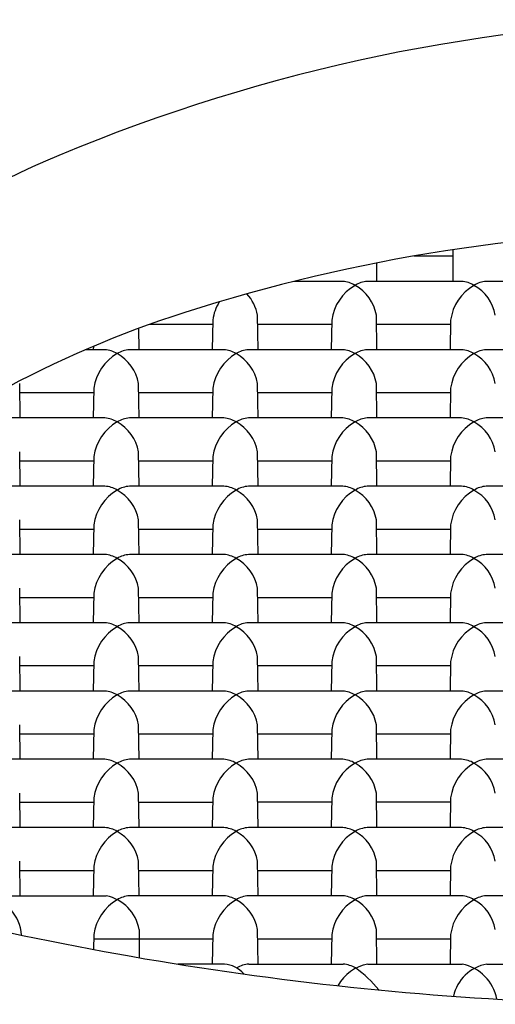
# Model space of a CAD drawing. Units: inches. Extents: x 3296.97 to 3299.12, y 155.37 to 158.04.
# Drawn here: x 3297.9 to 3298, y 157.54 to 157.75 of the extents above; entities that cross this region are included whole.
import ezdxf

# ---------------------------------------------------------------- set-up
doc = ezdxf.new("R2010")
doc.units = ezdxf.units.IN
doc.header["$LTSCALE"] = 0.6431102362
doc.header["$MEASUREMENT"] = 0
doc.layers.get('0').update_dxf_attribs({"color": 255, "linetype": 'CONTINUOUS'})

msp = doc.modelspace()

# ---------------------------------------------------------------- linework, layer by layer
for p, q in [((3297.986566992695, 157.7006721136043), (3297.9783430522, 157.7006721136043)), ((3297.986566992695, 157.695335940813), (3297.986566992695, 157.702004295702)), ((3297.970566992695, 157.6953327026043), (3297.970566992695, 157.6992300934079)), ((3297.963366730721, 157.6953358375044), (3297.953115460036, 157.6953364259485)), ((3297.988366730721, 157.6953358375044), (3297.968531208422, 157.6953369761043)), ((3298.013366730721, 157.6953358375044), (3297.993531208422, 157.6953369761043)), ((3297.945566992695, 157.6809932917043), (3297.945449829621, 157.6882516086043)), ((3297.970566992695, 157.6809932917043), (3297.970449829621, 157.6882516086043)), ((3297.922825263493, 157.6863327026043), (3297.936030246636, 157.6863327026043)), ((3297.936047292126, 157.6872316554457), (3297.935929003421, 157.6809932917043)), ((3297.945480804423, 157.6863327026043), (3297.961030246636, 157.6863327026043)), ((3297.961047292126, 157.6872316554457), (3297.960929003421, 157.6809932917043)), ((3297.970480804423, 157.6863327026043), (3297.986030246636, 157.6863327026043)), ((3297.986047292126, 157.6872316554457), (3297.985929003421, 157.6809932917043)), ((3297.920566992695, 157.6809932917043), (3297.920494381325, 157.6854916060462)), ((3297.910942799704, 157.6817208863683), (3297.910929003422, 157.6809932917043)), ((3297.913366730721, 157.6809964266043), (3297.90924969984, 157.6809966629304)), ((3297.938366730721, 157.6809964266043), (3297.918531208421, 157.6809975652043)), ((3297.963366730721, 157.6809964266043), (3297.943531208422, 157.6809975652043)), ((3297.988366730721, 157.6809964266043), (3297.968531208422, 157.6809975652043)), ((3298.013366730721, 157.6809964266043), (3297.993531208422, 157.6809975652043)), ((3297.895566992695, 157.6666538808043), (3297.895449829622, 157.6739121977043)), ((3297.920566992695, 157.6666538808043), (3297.920449829622, 157.6739121977043)), ((3297.945566992695, 157.6666538808043), (3297.945449829621, 157.6739121977043)), ((3297.970566992695, 157.6666538808043), (3297.970449829621, 157.6739121977043)), ((3297.895480804423, 157.6719932917043), (3297.911030246636, 157.6719932917043)), ((3297.911047292126, 157.6728922445457), (3297.910929003422, 157.6666538808043)), ((3297.920480804423, 157.6719932917043), (3297.936030246636, 157.6719932917043)), ((3297.936047292126, 157.6728922445457), (3297.935929003421, 157.6666538808043)), ((3297.945480804423, 157.6719932917043), (3297.961030246636, 157.6719932917043)), ((3297.961047292126, 157.6728922445457), (3297.960929003421, 157.6666538808043)), ((3297.970480804423, 157.6719932917043), (3297.986030246636, 157.6719932917043)), ((3297.986047292126, 157.6728922445457), (3297.985929003421, 157.6666538808043)), ((3297.913366730721, 157.6666570157043), (3297.893531208421, 157.6666581543043)), ((3297.938366730721, 157.6666570157043), (3297.918531208421, 157.6666581543043)), ((3297.963366730721, 157.6666570157043), (3297.943531208422, 157.6666581543043)), ((3297.988366730721, 157.6666570157043), (3297.968531208422, 157.6666581543043)), ((3298.013366730721, 157.6666570157043), (3297.993531208422, 157.6666581543043)), ((3297.895566992695, 157.6523144699043), (3297.895449829622, 157.6595727868043)), ((3297.920566992695, 157.6523144699043), (3297.920449829622, 157.6595727868043)), ((3297.945566992695, 157.6523144699043), (3297.945449829621, 157.6595727868043)), ((3297.970566992695, 157.6523144699043), (3297.970449829621, 157.6595727868043)), ((3297.895480804423, 157.6576538808043), (3297.911030246636, 157.6576538808043)), ((3297.911047292126, 157.6585528336457), (3297.910929003422, 157.6523144699043)), ((3297.920480804423, 157.6576538808043), (3297.936030246636, 157.6576538808043)), ((3297.936047292126, 157.6585528336457), (3297.935929003421, 157.6523144699043)), ((3297.945480804423, 157.6576538808043), (3297.961030246636, 157.6576538808043)), ((3297.961047292126, 157.6585528336457), (3297.960929003421, 157.6523144699043)), ((3297.970480804423, 157.6576538808043), (3297.986030246636, 157.6576538808043)), ((3297.986047292126, 157.6585528336457), (3297.985929003421, 157.6523144699043)), ((3297.913366730721, 157.6523176048044), (3297.893531208421, 157.6523187434043)), ((3297.938366730721, 157.6523176048044), (3297.918531208421, 157.6523187434043)), ((3297.963366730721, 157.6523176048044), (3297.943531208422, 157.6523187434043)), ((3297.988366730721, 157.6523176048044), (3297.968531208422, 157.6523187434043)), ((3298.013366730721, 157.6523176048044), (3297.993531208422, 157.6523187434043)), ((3297.895566992695, 157.6379750590043), (3297.895449829622, 157.6452333759043)), ((3297.920566992695, 157.6379750590043), (3297.920449829622, 157.6452333759043)), ((3297.945566992695, 157.6379750590043), (3297.945449829621, 157.6452333759043)), ((3297.970566992695, 157.6379750590043), (3297.970449829621, 157.6452333759043)), ((3297.895480804423, 157.6433144699043), (3297.911030246636, 157.6433144699043)), ((3297.911047292126, 157.6442134227457), (3297.910929003422, 157.6379750590043)), ((3297.920480804423, 157.6433144699043), (3297.936030246636, 157.6433144699043)), ((3297.936047292126, 157.6442134227457), (3297.935929003421, 157.6379750590043)), ((3297.945480804423, 157.6433144699043), (3297.961030246636, 157.6433144699043)), ((3297.961047292126, 157.6442134227457), (3297.960929003421, 157.6379750590043)), ((3297.970480804423, 157.6433144699043), (3297.986030246636, 157.6433144699043)), ((3297.986047292126, 157.6442134227457), (3297.985929003421, 157.6379750590043)), ((3297.913366730721, 157.6379781939044), (3297.893531208421, 157.6379793325043)), ((3297.938366730721, 157.6379781939044), (3297.918531208421, 157.6379793325043)), ((3297.963366730721, 157.6379781939044), (3297.943531208422, 157.6379793325043)), ((3297.988366730721, 157.6379781939044), (3297.968531208422, 157.6379793325043)), ((3298.013366730721, 157.6379781939044), (3297.993531208422, 157.6379793325043)), ((3297.895566992695, 157.6236356481043), (3297.895449829622, 157.6308939650043)), ((3297.911047292126, 157.6298740118457), (3297.910929003422, 157.6236356481043)), ((3297.920566992695, 157.6236356481043), (3297.920449829622, 157.6308939650043)), ((3297.936047292126, 157.6298740118457), (3297.935929003421, 157.6236356481043)), ((3297.945566992695, 157.6236356481043), (3297.945449829621, 157.6308939650043)), ((3297.961047292126, 157.6298740118457), (3297.960929003421, 157.6236356481043)), ((3297.970566992695, 157.6236356481043), (3297.970449829621, 157.6308939650043)), ((3297.986047292126, 157.6298740118457), (3297.985929003421, 157.6236356481043)), ((3297.895480804423, 157.6289750590043), (3297.911030246636, 157.6289750590043)), ((3297.920480804423, 157.6289750590043), (3297.936030246636, 157.6289750590043)), ((3297.945480804423, 157.6289750590043), (3297.961030246636, 157.6289750590043)), ((3297.970480804423, 157.6289750590043), (3297.986030246636, 157.6289750590043)), ((3297.913366730721, 157.6236387830043), (3297.893531208421, 157.6236399216043)), ((3297.938366730721, 157.6236387830043), (3297.918531208421, 157.6236399216043)), ((3297.963366730721, 157.6236387830043), (3297.943531208422, 157.6236399216043)), ((3297.988366730721, 157.6236387830043), (3297.968531208422, 157.6236399216043)), ((3298.013366730721, 157.6236387830043), (3297.993531208422, 157.6236399216043)), ((3297.895566992695, 157.6092962372043), (3297.895449829622, 157.6165545541043)), ((3297.911047292126, 157.6155346009457), (3297.910929003422, 157.6092962372043)), ((3297.920566992695, 157.6092962372043), (3297.920449829622, 157.6165545541043)), ((3297.936047292126, 157.6155346009457), (3297.935929003421, 157.6092962372043)), ((3297.945566992695, 157.6092962372043), (3297.945449829621, 157.6165545541043)), ((3297.961047292126, 157.6155346009457), (3297.960929003421, 157.6092962372043)), ((3297.970566992695, 157.6092962372043), (3297.970449829621, 157.6165545541043)), ((3297.986047292126, 157.6155346009457), (3297.985929003421, 157.6092962372043)), ((3297.895480804423, 157.6146356481043), (3297.911030246636, 157.6146356481043)), ((3297.920480804423, 157.6146356481043), (3297.936030246636, 157.6146356481043)), ((3297.945480804423, 157.6146356481043), (3297.961030246636, 157.6146356481043)), ((3297.970480804423, 157.6146356481043), (3297.986030246636, 157.6146356481043)), ((3297.913366730721, 157.6092993721043), (3297.893531208421, 157.6093005107043)), ((3297.938366730721, 157.6092993721043), (3297.918531208421, 157.6093005107043)), ((3297.963366730721, 157.6092993721043), (3297.943531208422, 157.6093005107043)), ((3297.988366730721, 157.6092993721043), (3297.968531208422, 157.6093005107043)), ((3298.013366730721, 157.6092993721043), (3297.993531208422, 157.6093005107043)), ((3297.895566992695, 157.5949568263043), (3297.895449829622, 157.6022151432043)), ((3297.911047292126, 157.6011951900457), (3297.910929003422, 157.5949568263043)), ((3297.920566992695, 157.5949568263043), (3297.920449829622, 157.6022151432043)), ((3297.936047292126, 157.6011951900457), (3297.935929003421, 157.5949568263043)), ((3297.945566992695, 157.5949568263043), (3297.945449829621, 157.6022151432043)), ((3297.961047292126, 157.6011951900457), (3297.960929003421, 157.5949568263043)), ((3297.970566992695, 157.5949568263043), (3297.970449829621, 157.6022151432043)), ((3297.986047292126, 157.6011951900457), (3297.985929003421, 157.5949568263043)), ((3297.895480804423, 157.6002962372043), (3297.911030246636, 157.6002962372043)), ((3297.920480804423, 157.6002962372043), (3297.936030246636, 157.6002962372043)), ((3297.945480804423, 157.6002962372043), (3297.961030246636, 157.6002962372043)), ((3297.970480804423, 157.6002962372043), (3297.986030246636, 157.6002962372043)), ((3297.913366730721, 157.5949599612044), (3297.893531208421, 157.5949610998043)), ((3297.938366730721, 157.5949599612044), (3297.918531208421, 157.5949610998043)), ((3297.963366730721, 157.5949599612044), (3297.943531208422, 157.5949610998043)), ((3297.988366730721, 157.5949599612044), (3297.968531208422, 157.5949610998043)), ((3298.013366730721, 157.5949599612044), (3297.993531208422, 157.5949610998043)), ((3297.895566992695, 157.5806174154043), (3297.895449829622, 157.5878757323043)), ((3297.911047292126, 157.5868557791457), (3297.910929003422, 157.5806174154043)), ((3297.920566992695, 157.5806174154043), (3297.920449829622, 157.5878757323043)), ((3297.936047292126, 157.5868557791457), (3297.935929003421, 157.5806174154043)), ((3297.945566992695, 157.5806174154043), (3297.945449829621, 157.5878757323043)), ((3297.961047292126, 157.5868557791457), (3297.960929003421, 157.5806174154043)), ((3297.970566992695, 157.5806174154043), (3297.970449829621, 157.5878757323043)), ((3297.986047292126, 157.5868557791457), (3297.985929003421, 157.5806174154043)), ((3297.895480804423, 157.5859568263043), (3297.911030246636, 157.5859568263043)), ((3297.920480605257, 157.5859691647748), (3297.936030480592, 157.5859691647748)), ((3297.961030246636, 157.5859568263043), (3297.945480804423, 157.5859568263043)), ((3297.986030246636, 157.5859568263043), (3297.970480804423, 157.5859568263043)), ((3297.913366730721, 157.5806205503044), (3297.893531208421, 157.5806216889043)), ((3297.938366730721, 157.5806205503044), (3297.918531208421, 157.5806216889043)), ((3297.963366730721, 157.5806205503044), (3297.943531208422, 157.5806216889043)), ((3297.988366730721, 157.5806205503044), (3297.968531208422, 157.5806216889043)), ((3298.013366730721, 157.5806205503044), (3297.993531208422, 157.5806216889043)), ((3297.895566992695, 157.5662780045043), (3297.895449829622, 157.5735363214043)), ((3297.911047292126, 157.5725163682457), (3297.910929003422, 157.5662780045043)), ((3297.920566992695, 157.5662780045043), (3297.920449829622, 157.5735363214043)), ((3297.936047292126, 157.5725163682457), (3297.935929003421, 157.5662780045043)), ((3297.945566992695, 157.5662780045043), (3297.945449829621, 157.5735363214043)), ((3297.961047292126, 157.5725163682457), (3297.960929003421, 157.5662780045043)), ((3297.970566992695, 157.5662780045043), (3297.970449829621, 157.5735363214043)), ((3297.986047292126, 157.5725163682457), (3297.985929003421, 157.5662780045043)), ((3297.895480804423, 157.5716174154043), (3297.911030246636, 157.5716174154043)), ((3297.920480804423, 157.5716174154043), (3297.936030246636, 157.5716174154043)), ((3297.945480804423, 157.5716174154043), (3297.961030246636, 157.5716174154043)), ((3297.970480804423, 157.5716174154043), (3297.986030246636, 157.5716174154043)), ((3297.893467717895, 157.5662705599043), (3297.913644801159, 157.5662765673484)), ((3297.938366730721, 157.5662811394043), (3297.918531208421, 157.5662822780043)), ((3297.963366730721, 157.5662811394043), (3297.943531208422, 157.5662822780043)), ((3297.988366730721, 157.5662811394043), (3297.968531208422, 157.5662822780043)), ((3298.013366730721, 157.5662811394043), (3297.993531208422, 157.5662822780043)), ((3297.911047292126, 157.5581769573457), (3297.910987335694, 157.5550149476275)), ((3297.920566992695, 157.5591969105043), (3297.920566992695, 157.5532925632199)), ((3297.936047292126, 157.5581769573457), (3297.935929003421, 157.5519385936043)), ((3297.945566992695, 157.5519385936043), (3297.945449829621, 157.5591969105043)), ((3297.961047292126, 157.5581769573457), (3297.960929003421, 157.5519385936043)), ((3297.970566992695, 157.5519385936043), (3297.970449829621, 157.5591969105043)), ((3297.986047292126, 157.5581769573457), (3297.985929003421, 157.5519385936043)), ((3297.911030246636, 157.5572780045043), (3297.936030246636, 157.5572780045043)), ((3297.945480804423, 157.5572780045043), (3297.961030246636, 157.5572780045043)), ((3297.970480804423, 157.5572780045043), (3297.986030246636, 157.5572780045043)), ((3297.938485410495, 157.5519427252043), (3297.928686724426, 157.5519427252043)), ((3297.943648086595, 157.5519385936043), (3297.963485410495, 157.5519427252043)), ((3297.968648086595, 157.5519385936043), (3297.988485898695, 157.5519385936043)), ((3297.993648371495, 157.5519428671043), (3298.013485410495, 157.5519427252043))]:
    msp.add_line(p, q)
for centre, radius, start, end in [((3298.045694918023, 157.3832043277821), 0.3671451230726901, 90.72224195543629, 112.7603142822571), ((3297.961825344496, 157.578558433248), 0.1545658026376499, 112.1076071544567, 147.3297499627733), ((3298.040059660541, 157.3469491980532), 0.3590664850256192, 89.83926108641396, 107.8163542366542), ((3297.970987131503, 157.685837281182), 0.01003716525802806, 120.1234636631698, 172.0145789294698), ((3297.962994159133, 157.6896656135289), 0.005682451013397724, 58.65835217733487, 86.24068849643362), ((3297.968909134749, 157.6896628225515), 0.005686725494475872, 93.81055047428006, 121.3582977038999), ((3297.961642814819, 157.6866772124665), 0.008946632490858798, 10.13548329216088, 61.22234788005382), ((3297.995987131503, 157.685837281182), 0.01003716525802806, 120.1234636631698, 172.0145789294698), ((3297.987994159133, 157.6896656135289), 0.005682451013397724, 58.65835217733487, 86.24068849643362), ((3297.993909134748, 157.6896628225515), 0.005686725494475872, 93.81055047428006, 121.3582977038999), ((3297.986642814819, 157.6866772124665), 0.008946632490858798, 10.13548329216088, 61.22234788005382), ((3297.936642814819, 157.6866772124665), 0.008946632490858798, 10.13548329216088, 42.49380326392279), ((3297.945987131503, 157.685837281182), 0.01003716525802806, 148.8477025979453, 172.0145789294698), ((3297.994536693783, 157.4839527023519), 0.2147095566957188, 107.4370951537246, 130.4934991033603), ((3297.920987131502, 157.6714978702821), 0.01003716525802806, 120.1234636631698, 172.0145789294698), ((3297.913025263229, 157.6754245500089), 0.005582330055031809, 58.40597586282109, 86.49306519905181), ((3297.918909134748, 157.6753234116515), 0.005686725494475872, 93.81055047428006, 121.3582977038999), ((3297.911642814819, 157.6723378015666), 0.008946632490858798, 10.13548329216088, 61.22234788005382), ((3297.945987131503, 157.6714978702821), 0.01003716525802806, 120.1234636631698, 172.0145789294698), ((3297.937994159138, 157.6753262026511), 0.005682450990902917, 58.65835253426049, 86.24068852750604), ((3297.943909134749, 157.6753234116515), 0.005686725494475872, 93.81055047428006, 121.3582977038999), ((3297.936642814819, 157.6723378015666), 0.008946632490858798, 10.13548329216088, 61.22234788005382), ((3297.970987131503, 157.6714978702821), 0.01003716525802806, 120.1234636631698, 172.0145789294698), ((3297.962994159138, 157.6753262026511), 0.005682450990902917, 58.65835253426049, 86.24068852750604), ((3297.968909134749, 157.6753234116515), 0.005686725494475872, 93.81055047428006, 121.3582977038999), ((3297.961642814819, 157.6723378015666), 0.008946632490858798, 10.13548329216088, 61.22234788005382), ((3297.995987131503, 157.6714978702821), 0.01003716525802806, 120.1234636631698, 172.0145789294698), ((3297.987994159138, 157.6753262026511), 0.005682450990902917, 58.65835253426049, 86.24068852750604), ((3297.993909134748, 157.6753234116515), 0.005686725494475872, 93.81055047428006, 121.3582977038999), ((3297.986642814819, 157.6723378015666), 0.008946632490858798, 10.13548329216088, 61.22234788005382), ((3297.920987131502, 157.6571584593821), 0.01003716525802806, 120.1234636631698, 172.0145789294698), ((3297.913017467357, 157.6610604895), 0.005607413882790631, 58.47007696491909, 86.42896370887505), ((3297.918909134748, 157.6609840007515), 0.005686725494475872, 93.81055047428006, 121.3582977038999), ((3297.911642814819, 157.6579983906665), 0.008946632490858798, 10.13548329216088, 61.22234788005382), ((3297.945987131503, 157.6571584593821), 0.01003716525802806, 120.1234636631698, 172.0145789294698), ((3297.938025263229, 157.6610851391089), 0.005582330055031809, 58.40597586282109, 86.49306519905181), ((3297.943909134749, 157.6609840007515), 0.005686725494475872, 93.81055047428006, 121.3582977038999), ((3297.936642814819, 157.6579983906665), 0.008946632490858798, 10.13548329216088, 61.22234788005382), ((3297.970987131503, 157.6571584593821), 0.01003716525802806, 120.1234636631698, 172.0145789294698), ((3297.963025263228, 157.6610851391089), 0.005582330055031809, 58.40597586282109, 86.49306519905181), ((3297.968909134749, 157.6609840007515), 0.005686725494475872, 93.81055047428006, 121.3582977038999), ((3297.961642814819, 157.6579983906665), 0.008946632490858798, 10.13548329216088, 61.22234788005382), ((3297.995987131503, 157.6571584593821), 0.01003716525802806, 120.1234636631698, 172.0145789294698), ((3297.988025263228, 157.6610851391089), 0.005582330055031809, 58.40597586282109, 86.49306519905181), ((3297.993909134748, 157.6609840007515), 0.005686725494475872, 93.81055047428006, 121.3582977038999), ((3297.986642814819, 157.6579983906665), 0.008946632490858798, 10.13548329216088, 61.22234788005382), ((3297.920987131502, 157.642819048482), 0.01003716525802806, 120.1234636631698, 172.0145789294698), ((3297.913083512015, 157.6469299037997), 0.005395139938023884, 57.90817501954032, 86.99086604225792), ((3297.918909134748, 157.6466445898515), 0.005686725494475872, 93.81055047428006, 121.3582977038999), ((3297.911642814819, 157.6436589797665), 0.008946632490858798, 10.13548329216088, 61.22234788005382), ((3297.945987131503, 157.642819048482), 0.01003716525802806, 120.1234636631698, 172.0145789294698), ((3297.938017467357, 157.6467210786001), 0.005607413882790631, 58.47007696491909, 86.42896370887505), ((3297.943909134749, 157.6466445898515), 0.005686725494475872, 93.81055047428006, 121.3582977038999), ((3297.936642814819, 157.6436589797665), 0.008946632490858798, 10.13548329216088, 61.22234788005382), ((3297.970987131503, 157.642819048482), 0.01003716525802806, 120.1234636631698, 172.0145789294698), ((3297.963017467357, 157.6467210786001), 0.005607413882790631, 58.47007696491909, 86.42896370887505), ((3297.968909134749, 157.6466445898515), 0.005686725494475872, 93.81055047428006, 121.3582977038999), ((3297.961642814819, 157.6436589797665), 0.008946632490858798, 10.13548329216088, 61.22234788005382), ((3297.995987131503, 157.642819048482), 0.01003716525802806, 120.1234636631698, 172.0145789294698), ((3297.988017467357, 157.6467210786001), 0.005607413882790631, 58.47007696491909, 86.42896370887505), ((3297.993909134748, 157.6466445898515), 0.005686725494475872, 93.81055047428006, 121.3582977038999), ((3297.986642814819, 157.6436589797665), 0.008946632490858798, 10.13548329216088, 61.22234788005382), ((3297.920987131502, 157.628479637582), 0.01003716525802806, 120.1234636631698, 172.0145789294698), ((3297.913046768063, 157.6324743129746), 0.005513173441067636, 58.22612931370005, 86.67291136006133), ((3297.918909134748, 157.6323051789515), 0.005686725494475872, 93.81055047428006, 121.3582977038999), ((3297.911642814819, 157.6293195688665), 0.008946632490858798, 10.13548329216088, 61.22234788005382), ((3297.945987131503, 157.628479637582), 0.01003716525802806, 120.1234636631698, 172.0145789294698), ((3297.938083512015, 157.6325904928997), 0.005395139938023884, 57.90817501954032, 86.99086604225792), ((3297.943909134749, 157.6323051789515), 0.005686725494475872, 93.81055047428006, 121.3582977038999), ((3297.936642814819, 157.6293195688665), 0.008946632490858798, 10.13548329216088, 61.22234788005382), ((3297.970987131503, 157.628479637582), 0.01003716525802806, 120.1234636631698, 172.0145789294698), ((3297.963083512015, 157.6325904928997), 0.005395139938023884, 57.90817501954032, 86.99086604225792), ((3297.968909134749, 157.6323051789515), 0.005686725494475872, 93.81055047428006, 121.3582977038999), ((3297.961642814819, 157.6293195688665), 0.008946632490858798, 10.13548329216088, 61.22234788005382), ((3297.995987131503, 157.628479637582), 0.01003716525802806, 120.1234636631698, 172.0145789294698), ((3297.988083512015, 157.6325904928997), 0.005395139938023884, 57.90817501954032, 86.99086604225792), ((3297.993909134748, 157.6323051789515), 0.005686725494475872, 93.81055047428006, 121.3582977038999), ((3297.986642814819, 157.6293195688665), 0.008946632490858798, 10.13548329216088, 61.22234788005382), ((3297.912992326826, 157.6179627654936), 0.005688352402845791, 58.67294226111914, 86.2260984125441), ((3297.918909134748, 157.6179657680515), 0.005686725494475872, 93.81055047428006, 121.3582977038999), ((3297.938046768063, 157.6181349020746), 0.005513173441067636, 58.22612931370005, 86.67291136006133), ((3297.943909134749, 157.6179657680515), 0.005686725494475872, 93.81055047428006, 121.3582977038999), ((3297.963046768063, 157.6181349020746), 0.005513173441067636, 58.22612931370005, 86.67291136006133), ((3297.968909134749, 157.6179657680515), 0.005686725494475872, 93.81055047428006, 121.3582977038999), ((3297.988046768063, 157.6181349020746), 0.005513173441067636, 58.22612931370005, 86.67291136006133), ((3297.993909134748, 157.6179657680515), 0.005686725494475872, 93.81055047428006, 121.3582977038999), ((3297.920987131502, 157.6141402266821), 0.01003716525802806, 120.1234636631698, 172.0145789294698), ((3297.911642814819, 157.6149801579666), 0.008946632490858798, 10.13548329216088, 61.22234788005382), ((3297.945987131503, 157.6141402266821), 0.01003716525802806, 120.1234636631698, 172.0145789294698), ((3297.936642814819, 157.6149801579666), 0.008946632490858798, 10.13548329216088, 61.22234788005382), ((3297.970987131503, 157.6141402266821), 0.01003716525802806, 120.1234636631698, 172.0145789294698), ((3297.961642814819, 157.6149801579666), 0.008946632490858798, 10.13548329216088, 61.22234788005382), ((3297.995987131503, 157.6141402266821), 0.01003716525802806, 120.1234636631698, 172.0145789294698), ((3297.986642814819, 157.6149801579666), 0.008946632490858798, 10.13548329216088, 61.22234788005382), ((3297.913036324082, 157.6037624685756), 0.005546753035209702, 58.31403303500405, 86.58500763885007), ((3297.918909134748, 157.6036263571515), 0.005686725494475872, 93.81055047428006, 121.3582977038999), ((3297.937992326826, 157.6036233545936), 0.005688352402845791, 58.67294226111914, 86.2260984125441), ((3297.943909134749, 157.6036263571515), 0.005686725494475872, 93.81055047428006, 121.3582977038999), ((3297.962992326825, 157.6036233545936), 0.005688352402845791, 58.67294226111914, 86.2260984125441), ((3297.968909134749, 157.6036263571515), 0.005686725494475872, 93.81055047428006, 121.3582977038999), ((3297.987992326825, 157.6036233545936), 0.005688352402845791, 58.67294226111914, 86.2260984125441), ((3297.993909134748, 157.6036263571515), 0.005686725494475872, 93.81055047428006, 121.3582977038999), ((3297.920987131502, 157.5998008157821), 0.01003716525802806, 120.1234636631698, 172.0145789294698), ((3297.911642814819, 157.6006407470666), 0.008946632490858798, 10.13548329216088, 61.22234788005382), ((3297.945987131503, 157.5998008157821), 0.01003716525802806, 120.1234636631698, 172.0145789294698), ((3297.936642814819, 157.6006407470665), 0.008946632490858798, 10.13548329216088, 61.22234788005382), ((3297.970987131503, 157.5998008157821), 0.01003716525802806, 120.1234636631698, 172.0145789294698), ((3297.961642814819, 157.6006407470665), 0.008946632490858798, 10.13548329216088, 61.22234788005382), ((3297.995987131503, 157.5998008157821), 0.01003716525802806, 120.1234636631698, 172.0145789294698), ((3297.986642814819, 157.6006407470665), 0.008946632490858798, 10.13548329216088, 61.22234788005382), ((3297.912992331419, 157.5892839582185), 0.005688337607051598, 58.67290572036519, 86.22613495339691), ((3297.918909134748, 157.5892869462515), 0.005686725494475872, 93.81055047428006, 121.3582977038999), ((3297.938036324082, 157.5894230576756), 0.005546753035209702, 58.31403303500405, 86.58500763885007), ((3297.943909134749, 157.5892869462515), 0.005686725494475872, 93.81055047428006, 121.3582977038999), ((3297.963036324082, 157.5894230576756), 0.005546753035209702, 58.31403303500405, 86.58500763885007), ((3297.968909134749, 157.5892869462515), 0.005686725494475872, 93.81055047428006, 121.3582977038999), ((3297.988036324082, 157.5894230576756), 0.005546753035209702, 58.31403303500405, 86.58500763885007), ((3297.993909134748, 157.5892869462515), 0.005686725494475872, 93.81055047428006, 121.3582977038999), ((3297.920987131502, 157.585461404882), 0.01003716525802806, 120.1234636631698, 172.0145789294698), ((3297.911642814819, 157.5863013361665), 0.008946632490858798, 10.13548329216088, 61.22234788005382), ((3297.945987131503, 157.585461404882), 0.01003716525802806, 120.1234636631698, 172.0145789294698), ((3297.936642814819, 157.5863013361665), 0.008946632490858798, 10.13548329216088, 61.22234788005382), ((3297.970987131503, 157.585461404882), 0.01003716525802806, 120.1234636631698, 172.0145789294698), ((3297.961642814819, 157.5863013361665), 0.008946632490858798, 10.13548329216088, 61.22234788005382), ((3297.995987131503, 157.585461404882), 0.01003716525802806, 120.1234636631698, 172.0145789294698), ((3297.986642814819, 157.5863013361665), 0.008946632490858798, 10.13548329216088, 61.22234788005382), ((3297.912994403781, 157.5749510998763), 0.005681663093260768, 58.65640182927981, 86.24263883668044), ((3297.918909134748, 157.5749475353515), 0.005686725494475872, 93.81055047428006, 121.3582977038999), ((3297.937992331419, 157.5749445473186), 0.005688337607051598, 58.67290572036519, 86.22613495339691), ((3297.943909134749, 157.5749475353515), 0.005686725494475872, 93.81055047428006, 121.3582977038999), ((3297.962992331419, 157.5749445473186), 0.005688337607051598, 58.67290572036519, 86.22613495339691), ((3297.968909134749, 157.5749475353515), 0.005686725494475872, 93.81055047428006, 121.3582977038999), ((3297.987992331419, 157.5749445473186), 0.005688337607051598, 58.67290572036519, 86.22613495339691), ((3297.993909134748, 157.5749475353515), 0.005686725494475872, 93.81055047428006, 121.3582977038999), ((3297.920987131502, 157.571121993982), 0.01003716525802806, 120.1234636631698, 172.0145789294698), ((3297.911642814819, 157.5719619252665), 0.008946632490858798, 10.13548329216088, 61.22234788005382), ((3297.945987131503, 157.571121993982), 0.01003716525802806, 120.1234636631698, 172.0145789294698), ((3297.936642814819, 157.5719619252665), 0.008946632490858798, 10.13548329216088, 61.22234788005382), ((3297.970987131503, 157.571121993982), 0.01003716525802806, 120.1234636631698, 172.0145789294698), ((3297.961642814819, 157.5719619252665), 0.008946632490858798, 10.13548329216088, 61.22234788005382), ((3297.995987131503, 157.571121993982), 0.01003716525802806, 120.1234636631698, 172.0145789294698), ((3297.986642814819, 157.5719619252665), 0.008946632490858798, 10.13548329216088, 61.22234788005382), ((3298.036554252422, 158.2258987350358), 0.6825335938867593, 253.2336106372271, 268.8703827325504), ((3297.886806571216, 157.5573648554465), 0.009069970612356816, 4.174873356241508, 79.32997802955546), ((3297.911954755407, 157.557700168791), 0.008741330954472095, 9.85909947909614, 78.8522539113977), ((3297.918909134748, 157.5606081244515), 0.005686725494475872, 93.81055047428006, 121.3582977038999), ((3297.937994403781, 157.5606116889763), 0.005681663093260768, 58.65640182927981, 86.24263883668044), ((3297.943909134749, 157.5606081244515), 0.005686725494475872, 93.81055047428006, 121.3582977038999), ((3297.962994403782, 157.5606116889763), 0.005681663093260768, 58.65640182927981, 86.24263883668044), ((3297.968909134749, 157.5606081244515), 0.005686725494475872, 93.81055047428006, 121.3582977038999), ((3297.987994403782, 157.5606116889763), 0.005681663093260768, 58.65640182927981, 86.24263883668044), ((3297.993909134748, 157.5606081244515), 0.005686725494475872, 93.81055047428006, 121.3582977038999), ((3297.920987131502, 157.5567825830821), 0.01003716525802806, 120.1234636631698, 172.0145789294698), ((3297.945987131503, 157.5567825830821), 0.01003716525802806, 120.1234636631698, 172.0145789294698), ((3297.936642814819, 157.5576225143666), 0.008946632490858798, 10.13548329216088, 61.22234788005382), ((3297.970987131503, 157.5567825830821), 0.01003716525802806, 120.1234636631698, 172.0145789294698), ((3297.961642814819, 157.5576225143666), 0.008946632490858798, 10.13548329216088, 61.22234788005382), ((3297.995987131503, 157.5567825830821), 0.01003716525802806, 120.1234636631698, 172.0145789294698), ((3297.986642814819, 157.5576225143666), 0.008946632490858798, 10.13548329216088, 61.22234788005382), ((3297.938047053882, 157.545993733095), 0.005965120588626472, 40.46145548255872, 85.7857273503777), ((3297.943991809882, 157.5463510009261), 0.005598154842037048, 93.52013998128201, 121.3617347640495), ((3297.970202677289, 157.5431646916189), 0.008910561613976669, 100.0475883696876, 151.555314277225), ((3297.963040063009, 157.5460542002739), 0.005905341669924458, 59.16450694496599, 85.6749699391779), ((3297.99514094447, 157.5433747715584), 0.008697127995474811, 99.88183453040803, 167.9325708862337), ((3297.986634599104, 157.5427996969893), 0.00932452366172153, 11.03027847461129, 78.5483505007257), ((3297.953445190226, 157.532859292987), 0.02220220337809795, 37.99260810746838, 55.35477859462172)]:
    msp.add_arc(centre, radius, start, end)

doc.saveas('drawing.dxf')
